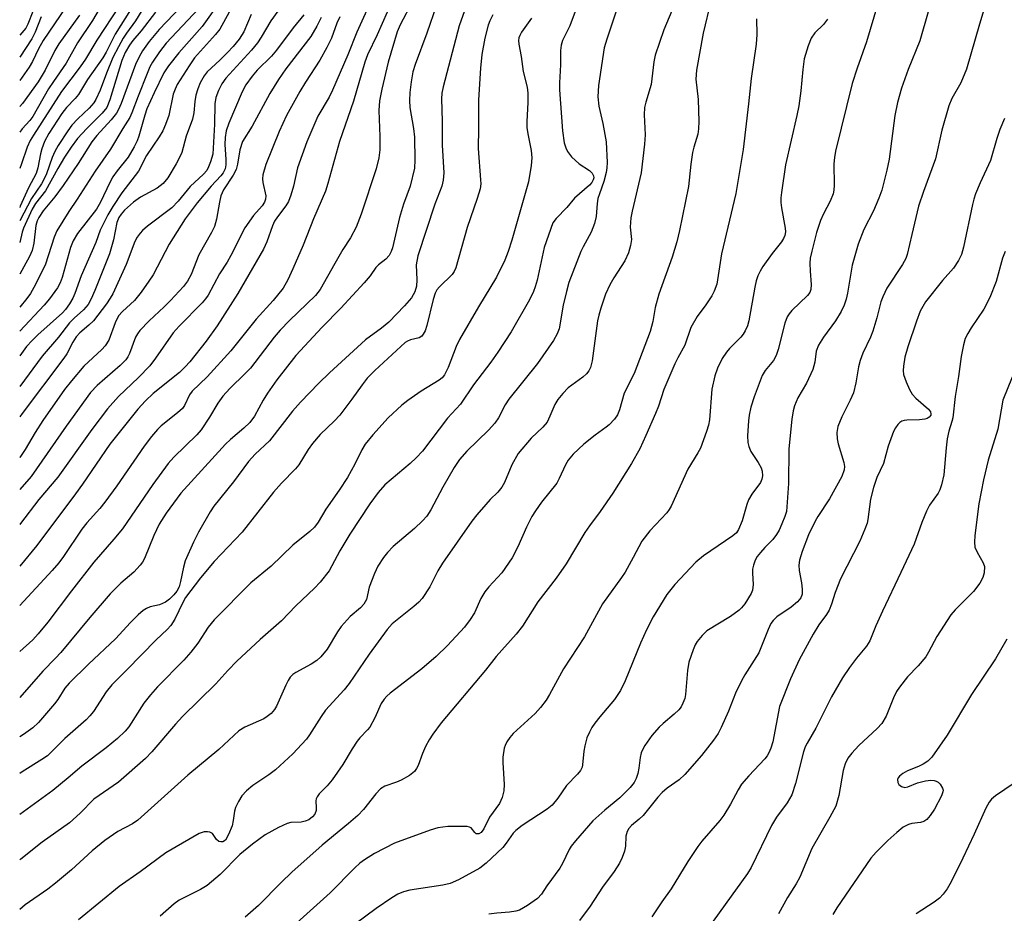
# Model space of a CAD drawing. Units: inches. Extents: x 1201773 to 1207772, y 577456 to 581456.
# Drawn here: x 1201773 to 1201985, y 580887 to 581079 of the extents above; entities that cross this region are included whole.
import ezdxf

# ---------------------------------------------------------------- set-up
doc = ezdxf.new("R2010")
doc.units = ezdxf.units.IN
doc.header["$MEASUREMENT"] = 0
doc.layers.add('Undefined', color=1, linetype='Continuous')

msp = doc.modelspace()

# ---------------------------------------------------------------- linework, layer by layer
at = {"layer": 'Undefined'}
for points, elevation in [([(1201849.22, 581084.83), (1201845.36, 581076.23), (1201843.42, 581071.34), (1201840.14, 581063.78), (1201839.4, 581062.28), (1201836.99, 581058.16), (1201834.56, 581052.64), (1201832.61, 581047.04), (1201831.72, 581043.08), (1201831.15, 581041.16), (1201830.66, 581039.82), (1201830.1, 581038.85), (1201828.26, 581036.48), (1201827.66, 581035.55), (1201827.2, 581034.55), (1201826.01, 581031.1), (1201825.3, 581029.54), (1201819.73, 581020.01), (1201815.33, 581013.09), (1201812.93, 581009.77), (1201809.4, 581005.33), (1201808.42, 581004.21), (1201807.16, 581002.99), (1201801.55, 580998.49), (1201799.89, 580996.93), (1201798.23, 580995.11), (1201792.21, 580987.62), (1201786.3, 580978.98), (1201784.81, 580976.92), (1201776.49, 580965.83), (1201772.8, 580961.37)], 992), ([(1201981.4, 581084.7), (1201979.35, 581077.97), (1201976.55, 581068.28), (1201975.36, 581065.36), (1201973.42, 581061.94), (1201972.78, 581060.41), (1201971.28, 581055.17), (1201969.88, 581048.99), (1201967.31, 581041.98), (1201966.27, 581038.77), (1201964.78, 581032.72), (1201963.81, 581028.37), (1201963.5, 581027.55), (1201962.83, 581026.29), (1201959.43, 581021.13), (1201958.53, 581019.31), (1201958.15, 581018.21), (1201957.28, 581014.78), (1201956.44, 581011.92), (1201955.89, 581010.59), (1201954.27, 581007.19), (1201953.67, 581005.6), (1201953.33, 581004.21), (1201952.76, 581000.8), (1201952.22, 580998.68), (1201951.55, 580997.05), (1201949.74, 580993.51), (1201948.89, 580991.43), (1201948.65, 580990.1), (1201948.7, 580988.76), (1201948.95, 580987.68), (1201950.19, 580983.64), (1201950.32, 580982.83), (1201950.27, 580982.06), (1201949.73, 580980.66), (1201947.09, 580975.84), (1201944.58, 580972.07), (1201943.99, 580971.04), (1201942.58, 580968.08), (1201941.18, 580964.49), (1201940.64, 580962.64), (1201940.47, 580961.57), (1201940.53, 580960.4), (1201941.06, 580957.76), (1201941.23, 580956.39), (1201941.17, 580955.32), (1201940.9, 580954.56), (1201940.18, 580953.69), (1201938.84, 580952.54), (1201935.76, 580950.46), (1201934.97, 580949.7), (1201934.48, 580949.03), (1201933.89, 580947.76), (1201931.91, 580942.68), (1201928.85, 580937.96), (1201928.12, 580936.67), (1201926.82, 580934), (1201925.33, 580930.17), (1201923.8, 580926.64), (1201923.1, 580925.34), (1201922.14, 580923.94), (1201919.51, 580920.62), (1201915.95, 580916.56), (1201914.74, 580915.4), (1201912.13, 580913.58), (1201911.06, 580912.67), (1201910.14, 580911.69), (1201906.96, 580907.74), (1201906.15, 580906.96), (1201904.44, 580905.55), (1201903.9, 580904.95), (1201903.52, 580904.29), (1201903.23, 580903.3), (1201903.18, 580901.15), (1201902.98, 580900.01), (1201902.49, 580898.7), (1201901.87, 580897.45), (1201900.72, 580895.63), (1201898.26, 580892.33), (1201895.55, 580888.2), (1201893.28, 580885.15)], 962), ([(1201813.62, 581083.81), (1201804.34, 581073.85), (1201802.89, 581071.99), (1201801.39, 581069.79), (1201800.84, 581068.75), (1201800.22, 581067.35), (1201798.27, 581062.49), (1201796.95, 581058.88), (1201796.47, 581057.85), (1201794.98, 581055.5), (1201792.36, 581051.04), (1201789.01, 581046.3), (1201785.16, 581040.31), (1201783.34, 581037.67), (1201780.82, 581033.48), (1201780.24, 581032.14), (1201778.35, 581026.32), (1201776.23, 581021.98), (1201775.13, 581020.05), (1201774.32, 581018.92), (1201772.8, 581017.05)], 1008), ([(1201809.05, 581083.44), (1201802.78, 581076.8), (1201800.63, 581074.22), (1201799.22, 581072.22), (1201798.51, 581070.94), (1201797.75, 581069.31), (1201794.61, 581060.91), (1201794.03, 581059.58), (1201793.62, 581058.84), (1201792.47, 581057.35), (1201789.37, 581053.98), (1201788.29, 581052.68), (1201785.35, 581047.98), (1201782.13, 581043.27), (1201780.39, 581040.84), (1201777.88, 581037.8), (1201776.92, 581036.38), (1201776.58, 581035.65), (1201776.3, 581034.65), (1201775.86, 581030.87), (1201775.46, 581029.25), (1201774.9, 581027.99), (1201773.7, 581025.74), (1201772.8, 581024.21)], 1010), ([(1201830.2, 581083.41), (1201826.87, 581078.65), (1201824.77, 581075.13), (1201823.98, 581073.94), (1201822.66, 581072.38), (1201817.14, 581066.34), (1201816.29, 581065.12), (1201815.59, 581063.71), (1201815.04, 581062.2), (1201814.8, 581060.8), (1201814.69, 581056.44), (1201814.34, 581049.97), (1201813.88, 581048.32), (1201813.45, 581047.25), (1201813.04, 581046.5), (1201812.36, 581045.69), (1201809.48, 581043.05), (1201806.91, 581039.91), (1201805.53, 581038.43), (1201800.27, 581034.47), (1201799.25, 581033.57), (1201798.72, 581032.97), (1201798.11, 581032.1), (1201797.6, 581031.17), (1201795.68, 581026.29), (1201792.81, 581019.96), (1201792.29, 581018.98), (1201791.45, 581017.77), (1201788.69, 581014.17), (1201787.67, 581013.17), (1201785.71, 581011.53), (1201784.96, 581010.7), (1201784.26, 581009.57), (1201782.93, 581007.01), (1201782.33, 581006.07), (1201773.32, 580994.23), (1201772.8, 580993.48)], 1000), ([(1201791.15, 581083.32), (1201788.47, 581078.74), (1201785.26, 581073.97), (1201782.83, 581069.57), (1201780.04, 581065.62), (1201779, 581064.02), (1201775.61, 581058.09), (1201774.98, 581057.23), (1201773.33, 581055.43), (1201772.8, 581054.74)], 1020), ([(1201816.17, 581083.27), (1201812.06, 581077.43), (1201807.07, 581071.79), (1201804.83, 581069.01), (1201803.8, 581067.47), (1201801.71, 581063.22), (1201800.19, 581059.76), (1201799.72, 581058.41), (1201798.47, 581053.88), (1201798.07, 581052.84), (1201797.44, 581051.56), (1201796.12, 581049.38), (1201793.75, 581046.38), (1201792.87, 581045.11), (1201792.19, 581043.87), (1201790.17, 581039.67), (1201789.32, 581038.18), (1201785.27, 581032.9), (1201784.28, 581031.37), (1201783.73, 581029.89), (1201781.94, 581023.45), (1201781.51, 581022.34), (1201780.9, 581021.27), (1201779.19, 581018.86), (1201778.08, 581017.5), (1201772.8, 581011.92)], 1006), ([(1201800.46, 581083.09), (1201797.75, 581078.66), (1201795.78, 581075.99), (1201795.08, 581074.92), (1201794.04, 581073.1), (1201792.87, 581070.77), (1201791.49, 581067.41), (1201790.15, 581063.74), (1201789.21, 581061.75), (1201788.73, 581061.04), (1201787.78, 581059.92), (1201785.33, 581057.61), (1201784.03, 581056.2), (1201783.17, 581055.04), (1201781.06, 581051.84), (1201780.35, 581050.58), (1201779.76, 581049.27), (1201778.56, 581045.74), (1201777.95, 581044.4), (1201777.5, 581043.64), (1201775.32, 581040.48), (1201772.8, 581035.62)], 1014), ([(1201852.94, 581082.95), (1201849.71, 581075.66), (1201847.65, 581071.38), (1201847.08, 581069.78), (1201844.62, 581061.4), (1201841.64, 581052.72), (1201839.13, 581043.7), (1201838.6, 581042.05), (1201836.01, 581036.05), (1201833.82, 581030.44), (1201831.59, 581025.31), (1201830.51, 581022.93), (1201829.49, 581021.15), (1201827.34, 581018.52), (1201823.68, 581014.47), (1201818.22, 581007.7), (1201813.15, 581002.08), (1201809.93, 580999.02), (1201809.34, 580998.21), (1201808.25, 580995.93), (1201807.8, 580995.27), (1201806.79, 580994.33), (1201803.24, 580991.55), (1201802.44, 580990.76), (1201801.16, 580989.27), (1201799.58, 580987.19), (1201793.71, 580978.67), (1201791.12, 580975.13), (1201790.04, 580973.78), (1201787.24, 580970.66), (1201786.18, 580969.31), (1201782.25, 580963.44), (1201781.24, 580962.07), (1201779.81, 580960.39), (1201772.8, 580952.86)], 990), ([(1201857.35, 581082.81), (1201854.68, 581077.79), (1201854.01, 581076.31), (1201852.08, 581069.81), (1201850.72, 581063.96), (1201850.25, 581061.5), (1201850.1, 581059.41), (1201850.34, 581053.81), (1201850.3, 581050.93), (1201850.12, 581049.18), (1201849.55, 581046.87), (1201846.27, 581037.05), (1201845.24, 581034.31), (1201843.97, 581031.96), (1201842.37, 581029.48), (1201840.62, 581026.5), (1201837.45, 581020.85), (1201836.44, 581019.58), (1201830.9, 581014.24), (1201828.89, 581012.15), (1201827.57, 581010.59), (1201822.48, 581003.96), (1201821.35, 581002.77), (1201818.05, 580999.61), (1201816.51, 580997.95), (1201815.45, 580996.45), (1201813.68, 580993.39), (1201811.84, 580990.67), (1201810.89, 580989.59), (1201806, 580984.77), (1201804.78, 580983.46), (1201801.46, 580978.9), (1201794.89, 580969.38), (1201793.08, 580967.15), (1201788.72, 580962.22), (1201783.92, 580956.06), (1201778.83, 580949.29), (1201776.77, 580946.79), (1201775.59, 580945.48), (1201772.8, 580943)], 988), ([(1201921.51, 581082.9), (1201919.86, 581076.03), (1201918.45, 581068.07), (1201918.3, 581066.11), (1201918.82, 581061.76), (1201918.95, 581057.02), (1201918.91, 581055.41), (1201918.72, 581054.32), (1201917.86, 581051.5), (1201917.6, 581050.37), (1201917.25, 581047.84), (1201916.76, 581043.04), (1201914.81, 581033.58), (1201914.21, 581031.15), (1201913.21, 581027.82), (1201910.32, 581019.85), (1201909.59, 581016.98), (1201909.08, 581013.98), (1201908.49, 581011.85), (1201905.03, 581002.84), (1201902.92, 580998.57), (1201901.88, 580994.96), (1201901.46, 580993.9), (1201900.83, 580993), (1201899.67, 580991.77), (1201899.03, 580991.23), (1201896.67, 580989.57), (1201894.2, 580987.57), (1201891.93, 580985.48), (1201890.83, 580984.18), (1201890.26, 580983.17), (1201888.93, 580980.22), (1201888.37, 580979.2), (1201885.13, 580975.12), (1201883.81, 580973.26), (1201883.05, 580972.05), (1201881.86, 580969.75), (1201880.01, 580965.48), (1201878.82, 580963.14), (1201876.56, 580959.91), (1201873.77, 580956.92), (1201872.87, 580955.81), (1201872.07, 580954.41), (1201870.71, 580951.34), (1201869.76, 580949.89), (1201868.56, 580948.26), (1201864.85, 580944.28), (1201862.45, 580941.93), (1201859.36, 580939.3), (1201852.55, 580934.02), (1201851.79, 580933.37), (1201851.24, 580932.76), (1201850.62, 580931.8), (1201849.26, 580928.73), (1201848.14, 580926.74), (1201847.66, 580926.12), (1201845.97, 580924.4), (1201845.43, 580923.74), (1201844.32, 580922.03), (1201842.35, 580918.68), (1201840.05, 580915.41), (1201838.99, 580914.13), (1201837.26, 580912.4), (1201836.8, 580911.76), (1201836.58, 580911.31), (1201836.5, 580910.84), (1201836.63, 580909.33), (1201836.58, 580908.79), (1201836.32, 580908.03), (1201835.84, 580907.44), (1201835, 580906.8), (1201834.25, 580906.47), (1201833.41, 580906.31), (1201831.15, 580906.22), (1201830.33, 580906.01), (1201828.48, 580905.13), (1201825.64, 580903.57), (1201822.89, 580901.54), (1201820.21, 580899.34), (1201815.93, 580895.01), (1201813.17, 580892.62), (1201811.72, 580891.76), (1201807.13, 580889.5), (1201806.01, 580888.68), (1201803.02, 580886.08)], 972), ([(1201893.02, 581082.42), (1201891.23, 581077.59), (1201889.65, 581074.47), (1201889.31, 581073.42), (1201889.2, 581072.28), (1201889.17, 581069.19), (1201888.97, 581065.36), (1201888.97, 581063.8), (1201889.65, 581055.04), (1201890.01, 581052.43), (1201890.35, 581051.33), (1201890.69, 581050.54), (1201891.53, 581049.44), (1201893.19, 581047.92), (1201895.41, 581046.46), (1201896.02, 581045.91), (1201896.31, 581045.3), (1201896.34, 581044.88), (1201896.25, 581044.48), (1201895.94, 581043.9), (1201895.42, 581043.32), (1201892.22, 581040.49), (1201890.57, 581038.51), (1201888.23, 581036.14), (1201887.56, 581035.23), (1201885.68, 581029.88), (1201884.14, 581022.89), (1201883.77, 581021.48), (1201883.39, 581020.41), (1201882.5, 581018.68), (1201878.59, 581011.77), (1201875.71, 581007.38), (1201874.21, 581005.22), (1201870.48, 581000.38), (1201867.7, 580996.23), (1201864.9, 580993.19), (1201859.49, 580986.13), (1201858.11, 580984.64), (1201856.86, 580983.43), (1201851.4, 580978.86), (1201849.94, 580977.19), (1201848.17, 580974.73), (1201843.83, 580968.24), (1201841.71, 580964.63), (1201839.41, 580960.38), (1201837.45, 580957.89), (1201836.26, 580956.62), (1201832.2, 580952.81), (1201829.11, 580949.58), (1201824.57, 580945.59), (1201819.56, 580940.94), (1201817.62, 580938.93), (1201815.01, 580936.04), (1201807.82, 580928.98), (1201806.33, 580927.35), (1201801.24, 580921.39), (1201799.84, 580919.95), (1201794.07, 580914.92), (1201788.72, 580911.21), (1201785.81, 580908.18), (1201783.5, 580906.17), (1201777.64, 580902), (1201773.01, 580898.34), (1201772.8, 580898.19)], 978), ([(1201862.49, 581082.02), (1201860.41, 581076), (1201857.89, 581069.3), (1201857.44, 581067.7), (1201857.03, 581065.54), (1201856.76, 581063.25), (1201856.66, 581061.51), (1201856.78, 581060.05), (1201857.54, 581055.52), (1201857.75, 581053.62), (1201857.86, 581048.69), (1201857.76, 581046.96), (1201856.86, 581043.11), (1201855.41, 581039.21), (1201854.54, 581036.37), (1201853.04, 581029.84), (1201852.77, 581029.06), (1201852.31, 581028.19), (1201851.58, 581027.37), (1201850.05, 581026.19), (1201849.45, 581025.64), (1201848.24, 581023.79), (1201846.95, 581022.28), (1201841.92, 581016.83), (1201837.9, 581012.78), (1201832.26, 581006.68), (1201828.16, 581001.41), (1201826.1, 580998.56), (1201825.17, 580997.08), (1201823.3, 580993.61), (1201822.36, 580992.27), (1201821.07, 580991.03), (1201818.15, 580988.57), (1201817.08, 580987.59), (1201807.48, 580977.08), (1201804.32, 580972.75), (1201802.82, 580970.36), (1201801.68, 580967.97), (1201799.65, 580963.01), (1201799.25, 580962.23), (1201798.74, 580961.54), (1201797.35, 580960.07), (1201794.55, 580957.69), (1201792.25, 580955.39), (1201787.86, 580950.33), (1201781.65, 580942.77), (1201780.52, 580941.53), (1201777.8, 580938.8), (1201772.8, 580933.08)], 986), ([(1201794.2, 581081.86), (1201789.42, 581074.55), (1201786.98, 581070.46), (1201785.82, 581068.78), (1201781.78, 581063.44), (1201775.74, 581054.11), (1201775.07, 581052.93), (1201774.38, 581051.47), (1201773.22, 581047.92), (1201772.8, 581046.92)], 1018), ([(1201782.71, 581081.6), (1201777.86, 581074.48), (1201776.82, 581072.63), (1201775.55, 581069.96), (1201774.82, 581068.73), (1201772.8, 581065.86)], 1024), ([(1201901.35, 581081.16), (1201899.16, 581074.75), (1201898.61, 581072.9), (1201897.38, 581064.75), (1201897.2, 581062.33), (1201897.41, 581060.29), (1201898.3, 581056.56), (1201899, 581052.62), (1201899.22, 581048.18), (1201899.18, 581047.08), (1201899.05, 581046.07), (1201898.52, 581044.08), (1201897.55, 581041.43), (1201897.26, 581040.43), (1201897.08, 581039.38), (1201896.85, 581036.57), (1201896.5, 581035.08), (1201895.81, 581033.21), (1201894.08, 581030.09), (1201893.57, 581029.03), (1201891, 581022.35), (1201890.47, 581020.45), (1201889.78, 581017.51), (1201888.88, 581012.4), (1201888.48, 581011.35), (1201887.67, 581009.87), (1201884.26, 581004.96), (1201878.04, 580997.31), (1201877.29, 580996.08), (1201875.85, 580993.28), (1201875.06, 580992.1), (1201873.72, 580990.59), (1201869, 580986.13), (1201867.44, 580984.28), (1201866.32, 580982.59), (1201863.83, 580978.37), (1201861.29, 580973.45), (1201860.42, 580972.13), (1201859.47, 580971.08), (1201857.74, 580969.47), (1201853.16, 580965.55), (1201851.97, 580964.31), (1201851.06, 580963.23), (1201849.89, 580961.37), (1201849.17, 580959.8), (1201848.02, 580956.81), (1201847.41, 580954.15), (1201846.88, 580953.21), (1201846.13, 580952.39), (1201843.9, 580950.51), (1201842.01, 580948.4), (1201841.17, 580947.25), (1201838.96, 580943.5), (1201837.64, 580941.83), (1201836.74, 580941.09), (1201835.53, 580940.27), (1201832.26, 580938.51), (1201831.61, 580938.02), (1201831.04, 580937.45), (1201830.59, 580936.75), (1201830.08, 580935.75), (1201828.09, 580931.22), (1201827.63, 580930.5), (1201826.89, 580929.69), (1201826.05, 580928.98), (1201825.31, 580928.53), (1201821.26, 580926.73), (1201819.99, 580925.94), (1201815.64, 580921.94), (1201808.99, 580916.42), (1201798.19, 580906.69), (1201797.04, 580905.91), (1201793.92, 580904.27), (1201791.13, 580902.32), (1201788.38, 580900.11), (1201783.93, 580895.99), (1201780.5, 580893.15), (1201778.88, 580891.89), (1201773.98, 580888.48), (1201772.8, 580887.51)], 976), ([(1201796.66, 581081.07), (1201793.37, 581075.84), (1201791.38, 581071.95), (1201790.68, 581070.74), (1201787.42, 581066.03), (1201785.42, 581062.83), (1201784.73, 581061.96), (1201782.9, 581060), (1201781.87, 581058.72), (1201780.91, 581057.33), (1201779.09, 581054.42), (1201778.17, 581052.71), (1201777.54, 581051.17), (1201777.26, 581050.06), (1201776.71, 581047.03), (1201776.35, 581045.85), (1201774.67, 581042.78), (1201772.93, 581038.8), (1201772.8, 581038.55)], 1016), ([(1201868.5, 581080.81), (1201867.37, 581077.6), (1201863.91, 581064.48), (1201863.65, 581063.09), (1201863.59, 581061.92), (1201863.72, 581057.06), (1201863.75, 581051.91), (1201864.06, 581046.01), (1201863.95, 581044.39), (1201863.64, 581043.14), (1201862.11, 581039.23), (1201858.46, 581028.09), (1201858.12, 581026.19), (1201858.24, 581022.99), (1201858.19, 581021.59), (1201857.84, 581020.34), (1201857.15, 581019.08), (1201855.64, 581017.35), (1201852.22, 581013.86), (1201850.68, 581012.57), (1201847.24, 581010.05), (1201839.45, 581002.92), (1201837.19, 581000.72), (1201833.23, 580996.64), (1201831.49, 580994.7), (1201826.53, 580988.34), (1201823.5, 580985.45), (1201822.07, 580983.84), (1201818.82, 580979.5), (1201814.57, 580974.27), (1201813.8, 580973.07), (1201811.28, 580968.66), (1201810.2, 580966.54), (1201808.44, 580962.49), (1201808.06, 580961.11), (1201807.42, 580958.02), (1201807.09, 580956.92), (1201806.62, 580956), (1201805.98, 580955.18), (1201805.07, 580954.22), (1201804.2, 580953.59), (1201802.91, 580953.07), (1201800.9, 580952.57), (1201800.12, 580952.28), (1201799.4, 580951.83), (1201798.3, 580950.86), (1201796.61, 580949.2), (1201793.4, 580945.69), (1201787.57, 580940.25), (1201783.44, 580936.18), (1201782.53, 580935.08), (1201780.97, 580932.69), (1201780.27, 580931.76), (1201776.87, 580927.71), (1201775.64, 580926.58), (1201773.61, 580925.11), (1201772.8, 580924.67)], 984), ([(1201817.88, 581080.57), (1201815.87, 581076.89), (1201814.97, 581075.77), (1201810.42, 581070.71), (1201809.26, 581069), (1201806.72, 581064.99), (1201806.23, 581063.95), (1201805.86, 581062.87), (1201804.87, 581058.33), (1201804.18, 581056.39), (1201803.61, 581055.04), (1201802.83, 581053.71), (1201800.09, 581049.7), (1201798.37, 581046.32), (1201794.8, 581041.65), (1201792.82, 581038.71), (1201791.76, 581036.95), (1201790.08, 581033.61), (1201789.18, 581031), (1201786.05, 581023.79), (1201784.66, 581019.98), (1201784.23, 581019.03), (1201783.5, 581017.78), (1201782.67, 581016.6), (1201782.04, 581015.88), (1201776.7, 581011.14), (1201775.46, 581009.92), (1201774.28, 581008.59), (1201772.8, 581006.57)], 1004), ([(1201802.05, 581080.57), (1201798.96, 581076.51), (1201797.18, 581074.47), (1201796.42, 581073.43), (1201795.51, 581071.86), (1201794.77, 581070.16), (1201792.17, 581061.65), (1201791.52, 581060.03), (1201790.56, 581058.78), (1201787.24, 581055.5), (1201785.23, 581053.35), (1201783.86, 581051.53), (1201782.47, 581049.38), (1201780.97, 581046.93), (1201778.35, 581042.11), (1201776.21, 581039.35), (1201775.46, 581038.14), (1201773.61, 581034.1), (1201773.34, 581033.24), (1201772.82, 581031.02), (1201772.8, 581030.98)], 1012), ([(1201775.59, 581080.65), (1201774.56, 581077.95), (1201774.09, 581077.1), (1201772.81, 581075.56)], 1028), ([(1201913.16, 581080.86), (1201911.42, 581076.77), (1201909.55, 581071.28), (1201909.27, 581069.87), (1201908.71, 581065.01), (1201907.57, 581061.18), (1201907.3, 581060.04), (1201907.22, 581058.46), (1201907.4, 581054.17), (1201907.26, 581052.14), (1201906.52, 581045.94), (1201904.58, 581037.75), (1201904.3, 581036.31), (1201904.22, 581034.26), (1201904.44, 581031.65), (1201904.27, 581030.34), (1201903.79, 581028.79), (1201903.01, 581027.05), (1201900.64, 581023.41), (1201899.83, 581021.91), (1201898.91, 581019.85), (1201897.86, 581016.87), (1201897.41, 581015.34), (1201897.17, 581014.14), (1201896.02, 581005.55), (1201895.65, 581004.12), (1201895.28, 581003.36), (1201894.78, 581002.73), (1201893.99, 581001.98), (1201890.87, 580999.69), (1201889.69, 580998.47), (1201888.59, 580997.18), (1201887.97, 580996.17), (1201886.93, 580993.59), (1201886.3, 580992.36), (1201885.4, 580991.28), (1201882.91, 580988.91), (1201880.11, 580985.56), (1201878.72, 580983.13), (1201877.12, 580979.37), (1201876.57, 580978.36), (1201875.67, 580977.25), (1201874.07, 580975.69), (1201873.09, 580974.61), (1201871.18, 580972.39), (1201870.12, 580971.02), (1201863.8, 580962.01), (1201862.79, 580960.35), (1201861.06, 580956.94), (1201859.44, 580954.43), (1201858.68, 580953.61), (1201857.64, 580952.68), (1201852.99, 580948.92), (1201851.87, 580947.74), (1201848.04, 580942.44), (1201843.68, 580936.11), (1201842.6, 580934.76), (1201838.61, 580930.37), (1201837.68, 580929.03), (1201835.2, 580925.05), (1201834.5, 580924.13), (1201833.54, 580923.05), (1201831.55, 580920.96), (1201827.83, 580917.57), (1201826.43, 580916.46), (1201822.96, 580914.16), (1201821.64, 580913.01), (1201820.64, 580911.96), (1201819.86, 580910.74), (1201819.23, 580909.44), (1201819, 580908.63), (1201818.76, 580906.66), (1201818.5, 580905.52), (1201817.77, 580903.59), (1201817.09, 580902.44), (1201816.51, 580902.05), (1201816.1, 580902.02), (1201815.69, 580902.13), (1201815.13, 580902.58), (1201814.28, 580903.82), (1201813.72, 580904.14), (1201813.25, 580904.21), (1201812.5, 580904.17), (1201811.45, 580903.85), (1201804.23, 580899.7), (1201798.73, 580895.59), (1201794.18, 580892.46), (1201785.42, 580885.3)], 974), ([(1201957.43, 581082.09), (1201955.02, 581074.16), (1201953.03, 581068.52), (1201951.95, 581065.21), (1201948.41, 581050.66), (1201948.15, 581049.27), (1201948, 581047.88), (1201948.08, 581043.32), (1201948, 581042.23), (1201947.84, 581041.43), (1201947.22, 581039.85), (1201945.77, 581037.17), (1201945.15, 581035.73), (1201944.32, 581033.13), (1201943.25, 581029.14), (1201942.96, 581027.59), (1201942.87, 581026.51), (1201942.92, 581024.79), (1201943.15, 581021.94), (1201943.09, 581020.85), (1201942.85, 581020.24), (1201942.38, 581019.59), (1201938.95, 581016.33), (1201938.37, 581015.67), (1201937.96, 581014.99), (1201937.48, 581013.64), (1201936.01, 581008), (1201935.59, 581006.67), (1201935.03, 581005.6), (1201933.21, 581003.44), (1201932.56, 581002.37), (1201930.86, 580997.77), (1201930.18, 580995.54), (1201929.81, 580993.81), (1201929.65, 580992.64), (1201929.44, 580989.39), (1201929.48, 580987.94), (1201929.69, 580987.09), (1201930.12, 580986.01), (1201931.73, 580983.66), (1201932.36, 580982.51), (1201932.6, 580981.79), (1201932.67, 580980.82), (1201932.53, 580980.09), (1201932.21, 580979.38), (1201930.34, 580976.84), (1201929.65, 580975.62), (1201929.26, 580974.59), (1201928.3, 580971.09), (1201927.51, 580969.22), (1201927.07, 580968.56), (1201926.31, 580967.87), (1201920, 580963.6), (1201918.3, 580962.25), (1201913.78, 580957.4), (1201912.05, 580955.25), (1201909.11, 580950.45), (1201907.69, 580947.68), (1201906.4, 580944.81), (1201903.14, 580936.71), (1201902.07, 580934.63), (1201900.83, 580932.7), (1201897.63, 580928.92), (1201896.58, 580927.56), (1201895.93, 580926.61), (1201895.41, 580925.65), (1201894.87, 580924.39), (1201894.4, 580922.72), (1201894.19, 580921.56), (1201893.95, 580918.6), (1201893.82, 580918.08), (1201893.51, 580917.42), (1201892.86, 580916.57), (1201890.48, 580914.18), (1201888.65, 580911.44), (1201887.39, 580909.92), (1201886.29, 580909.08), (1201880.96, 580905.57), (1201879.55, 580904.52), (1201878.97, 580903.89), (1201877.5, 580901.73), (1201876.76, 580900.85), (1201873.22, 580897.46), (1201871.85, 580896.37), (1201867.26, 580893.88), (1201865.47, 580893.11), (1201863.86, 580892.73), (1201856.74, 580891.67), (1201855.41, 580891.31), (1201854.17, 580890.78), (1201852.92, 580890.02), (1201849.5, 580887.7), (1201845.06, 580884.41)], 966), ([(1201968.32, 581080.6), (1201966.54, 581074.36), (1201964, 581068.24), (1201962.58, 581064.16), (1201961.7, 581061.14), (1201961.12, 581058.3), (1201959.91, 581048.88), (1201959.42, 581046.58), (1201958.33, 581042.23), (1201957.71, 581040.55), (1201956.52, 581037.8), (1201954.44, 581033.81), (1201953.25, 581030.65), (1201951.97, 581026.09), (1201950.99, 581020.09), (1201950.68, 581018.79), (1201950.21, 581017.47), (1201949.58, 581016.17), (1201948.35, 581014.13), (1201945.8, 581010.64), (1201944.7, 581008.91), (1201944.23, 581007.62), (1201943.9, 581005.24), (1201943.48, 581003.67), (1201942.1, 581000.75), (1201940.27, 580997.59), (1201939.56, 580995.85), (1201939.29, 580994.74), (1201939.01, 580993.01), (1201938.36, 580986.57), (1201938.24, 580979.14), (1201937.82, 580973.14), (1201937.5, 580972.04), (1201936.86, 580970.43), (1201936.27, 580969.12), (1201935.71, 580968.15), (1201934.9, 580967.11), (1201933.16, 580965.37), (1201932.21, 580964.3), (1201931.52, 580963.4), (1201931.09, 580962.67), (1201930.7, 580961.56), (1201930.52, 580960.71), (1201930.49, 580959.88), (1201930.69, 580957.38), (1201930.53, 580956.22), (1201930.22, 580955.44), (1201928.83, 580953.28), (1201928.12, 580952.38), (1201927.61, 580951.86), (1201925.77, 580950.52), (1201920.71, 580947.41), (1201919.66, 580946.45), (1201918.6, 580945.13), (1201918.18, 580944.4), (1201917.73, 580943.37), (1201916.8, 580940.7), (1201916.53, 580938.91), (1201916.11, 580933.74), (1201915.93, 580932.91), (1201915.52, 580931.86), (1201915.13, 580931.1), (1201914.66, 580930.43), (1201913.69, 580929.49), (1201911.3, 580927.52), (1201910.45, 580926.69), (1201908.88, 580924.91), (1201907.34, 580922.79), (1201906.84, 580921.86), (1201906.58, 580921.16), (1201906.35, 580920.16), (1201906.04, 580917.9), (1201905.81, 580916.78), (1201905.48, 580915.69), (1201905.04, 580914.79), (1201904.18, 580913.73), (1201901.96, 580911.53), (1201898.7, 580908.86), (1201896.15, 580906.57), (1201892.39, 580902.24), (1201891.5, 580901.1), (1201891.03, 580900.37), (1201889.61, 580897.39), (1201889.03, 580896.41), (1201886.25, 580892.58), (1201885.07, 580890.79), (1201884.22, 580889.83), (1201882.12, 580888.35), (1201880.38, 580887.38), (1201879.58, 580887.14), (1201878.2, 580886.89), (1201875.5, 580886.71), (1201873.79, 580886.48)], 964), ([(1201822.62, 581080.03), (1201821.02, 581076.33), (1201820.05, 581074.74), (1201818.75, 581073.13), (1201817.54, 581071.84), (1201815.86, 581070.19), (1201813.16, 581067.74), (1201812.48, 581066.83), (1201811.67, 581065.35), (1201811.11, 581064.06), (1201810.74, 581062.7), (1201810.5, 581061.31), (1201810.28, 581058.86), (1201810, 581057.5), (1201808.63, 581053.89), (1201807.69, 581050.38), (1201807.28, 581049.44), (1201806.47, 581047.94), (1201804.65, 581044.87), (1201803.68, 581043.68), (1201802.38, 581042.71), (1201798.83, 581040.71), (1201797.3, 581039.65), (1201795.34, 581037.91), (1201794.6, 581037.06), (1201794.13, 581036.36), (1201793.72, 581035.32), (1201793.01, 581031.56), (1201792.13, 581028.52), (1201788.96, 581020.63), (1201788.18, 581018.84), (1201787.53, 581017.67), (1201786.54, 581016.47), (1201784.52, 581014.69), (1201783.55, 581013.74), (1201781.16, 581010.65), (1201777.64, 581006.51), (1201772.8, 580999.98)], 1002), ([(1201874.64, 581079.98), (1201873.99, 581078.7), (1201873.61, 581077.71), (1201872.87, 581074.97), (1201872.26, 581071.43), (1201871.97, 581068.49), (1201871.52, 581061.65), (1201871.55, 581055.61), (1201871.44, 581051.21), (1201872, 581044.44), (1201872.01, 581043.58), (1201871.88, 581042.53), (1201871.27, 581040.42), (1201869.1, 581034.2), (1201866.68, 581025.52), (1201866.32, 581024.78), (1201865.86, 581024.13), (1201863.12, 581021.43), (1201862.61, 581020.81), (1201862.21, 581020.12), (1201861.76, 581018.75), (1201860.39, 581013.11), (1201860.03, 581012), (1201859.66, 581011.24), (1201859.35, 581010.86), (1201858.79, 581010.49), (1201856.88, 581010.07), (1201856.23, 581009.78), (1201855.77, 581009.47), (1201849.21, 581003.42), (1201847.61, 581001.8), (1201846.51, 581000.38), (1201844.31, 580997.25), (1201841.67, 580993.87), (1201840.54, 580992.65), (1201837.47, 580989.67), (1201835.83, 580987.76), (1201834.87, 580986.42), (1201832.84, 580983.18), (1201832.18, 580982.29), (1201829.16, 580979.22), (1201827.42, 580977.3), (1201820.7, 580968.68), (1201814.66, 580962.36), (1201811.72, 580958.83), (1201808.45, 580954.58), (1201807.9, 580953.57), (1201806.2, 580949.94), (1201805.29, 580948.57), (1201804.51, 580947.73), (1201802.19, 580945.53), (1201795.86, 580939.04), (1201792.6, 580935.8), (1201791.44, 580934.32), (1201788.65, 580930.08), (1201787.91, 580929.15), (1201787.1, 580928.32), (1201782.5, 580924.26), (1201778.76, 580920.58), (1201777.57, 580919.75), (1201773.33, 580917.14), (1201772.8, 580916.77)], 982), ([(1201833.95, 581079.96), (1201831.68, 581077.18), (1201828.09, 581072.34), (1201826.97, 581071.08), (1201823.93, 581068.07), (1201822.82, 581066.78), (1201821.48, 581064.91), (1201820.69, 581063.42), (1201817.78, 581056.67), (1201817.25, 581055.04), (1201817.04, 581053.57), (1201816.95, 581052.09), (1201817.14, 581048.84), (1201817.14, 581047.69), (1201817, 581046.87), (1201816.57, 581045.97), (1201816.1, 581045.35), (1201814.02, 581043.09), (1201811.02, 581039.5), (1201808.43, 581036.11), (1201804.97, 581030.64), (1201801.52, 581024.06), (1201800.62, 581022.66), (1201798.94, 581020.31), (1201797.5, 581018.51), (1201794.92, 581016.15), (1201794.08, 581015.19), (1201793.34, 581013.73), (1201791.98, 581010), (1201791.22, 581008.78), (1201790.46, 581007.95), (1201786.59, 581004.41), (1201783.91, 581001.26), (1201782.47, 580999.35), (1201777.75, 580992.67), (1201776.12, 580990.09), (1201773.99, 580986.43), (1201772.81, 580984.76), (1201772.8, 580984.75)], 998), ([(1201785.65, 581079.91), (1201781.21, 581073.7), (1201780.37, 581072.26), (1201778.31, 581068.06), (1201776.8, 581065.57), (1201773.4, 581060.92), (1201772.8, 581060.22)], 1022), ([(1201841.68, 581079.56), (1201841.08, 581078.21), (1201839.89, 581074.98), (1201838.91, 581072.94), (1201837.42, 581070.22), (1201834.31, 581065.49), (1201833.08, 581063.44), (1201830.25, 581058.28), (1201828.62, 581054.84), (1201825.78, 581047.74), (1201825.12, 581045.54), (1201825.03, 581044.71), (1201825.09, 581043.87), (1201825.75, 581041.05), (1201825.72, 581040.29), (1201825.49, 581039.64), (1201824.97, 581038.89), (1201823.13, 581036.81), (1201821.26, 581034.13), (1201818.26, 581028.21), (1201817.42, 581026.74), (1201815.83, 581024.24), (1201813.35, 581019.66), (1201812.77, 581018.84), (1201812.04, 581018.01), (1201807.14, 581013.01), (1201805.8, 581011.52), (1201802.06, 581006.08), (1201800.81, 581004.44), (1201798.33, 581001.91), (1201794.06, 580997.85), (1201791.72, 580995.22), (1201788.35, 580990.73), (1201780.97, 580980.5), (1201776.94, 580975.67), (1201772.98, 580970.52), (1201772.8, 580970.3)], 994), ([(1201837.69, 581079.39), (1201836.76, 581077.56), (1201835.44, 581075.32), (1201830.08, 581068.38), (1201828.47, 581066.09), (1201826.65, 581063.07), (1201822.81, 581056), (1201820.78, 581052.75), (1201820.2, 581050.95), (1201819.68, 581047.81), (1201819.39, 581046.7), (1201818.74, 581045.46), (1201816.65, 581042.3), (1201816.09, 581041.03), (1201815.77, 581039.68), (1201815.17, 581036.03), (1201814.71, 581034.4), (1201814.1, 581033.14), (1201811.37, 581028.32), (1201809.67, 581024.12), (1201808.91, 581022.68), (1201808.04, 581021.55), (1201805.26, 581018.53), (1201803.86, 581017.13), (1201800.63, 581014.14), (1201798.64, 581012.06), (1201798.14, 581011.37), (1201797.74, 581010.6), (1201796.41, 581007.09), (1201796.04, 581006.36), (1201795.62, 581005.75), (1201794.4, 581004.52), (1201789.47, 581000.21), (1201788.04, 580998.71), (1201782.78, 580991.49), (1201775.26, 580980.62), (1201772.8, 580977.82)], 996), ([(1201882.95, 581079.27), (1201880.83, 581076.26), (1201880.42, 581075.54), (1201880.23, 581075.04), (1201880.16, 581074.47), (1201880.23, 581073.63), (1201880.74, 581071.03), (1201881.19, 581067.77), (1201881.99, 581064.43), (1201882.15, 581063.12), (1201882.18, 581061.14), (1201881.94, 581057.01), (1201881.95, 581055.7), (1201882.14, 581054.35), (1201882.87, 581050.8), (1201883.04, 581049.22), (1201882.89, 581047.52), (1201882.3, 581044.05), (1201878.71, 581031.52), (1201877.91, 581029.05), (1201877.22, 581027.2), (1201875.4, 581023.53), (1201871.51, 581017.16), (1201867.48, 581010.12), (1201866.77, 581008.61), (1201864.99, 581004.09), (1201864.21, 581002.51), (1201863.69, 581001.86), (1201863.07, 581001.36), (1201859.2, 580998.97), (1201856.33, 580997), (1201855.01, 580995.98), (1201852.1, 580993.27), (1201848.79, 580989.62), (1201847.14, 580987.62), (1201846.45, 580986.38), (1201844.93, 580983.29), (1201843.32, 580980.44), (1201841.52, 580977.72), (1201838.66, 580973.64), (1201837.03, 580970.85), (1201836.25, 580969.75), (1201835.22, 580968.78), (1201831.55, 580965.9), (1201826.89, 580961.38), (1201822.55, 580957.75), (1201814.65, 580949.81), (1201813.34, 580948.24), (1201811.16, 580944.82), (1201809.62, 580942.82), (1201808.12, 580941.14), (1201802.45, 580935.37), (1201800.92, 580933.67), (1201799.52, 580931.88), (1201796.26, 580926.79), (1201795.5, 580925.89), (1201793.84, 580924.28), (1201791.41, 580922.28), (1201786.17, 580918.35), (1201783.21, 580915.79), (1201779.92, 580913.08), (1201772.8, 580907.9)], 980), ([(1201777.41, 581079.56), (1201776.15, 581076.24), (1201775.42, 581074.78), (1201772.81, 581070.88)], 1026), ([(1201931.37, 581079.13), (1201931.42, 581075.74), (1201931.29, 581073.66), (1201930.2, 581066.29), (1201929.67, 581060.82), (1201928.49, 581050.96), (1201926.91, 581041.52), (1201923.86, 581028.53), (1201922.81, 581022.04), (1201922.28, 581020.5), (1201921.78, 581019.52), (1201920.49, 581017.61), (1201918.57, 581015.04), (1201917.27, 581012.69), (1201915.94, 581008.91), (1201914.41, 581006.21), (1201913.78, 581004.86), (1201911.45, 580999.35), (1201910.25, 580995.79), (1201909.61, 580994.18), (1201907.56, 580989.45), (1201906.23, 580986.59), (1201904.49, 580983.46), (1201900.42, 580977.03), (1201897.72, 580973.12), (1201895.4, 580970.04), (1201894.43, 580968.62), (1201890.44, 580961.86), (1201888.27, 580958.75), (1201884.29, 580953.71), (1201881.02, 580948.45), (1201879.62, 580946.7), (1201875.33, 580941.94), (1201873.06, 580938.99), (1201863.54, 580927.67), (1201861.68, 580925.18), (1201860.91, 580924), (1201860.14, 580922.53), (1201859.49, 580921.04), (1201858.58, 580918.48), (1201858.23, 580917.8), (1201857.78, 580917.19), (1201856.67, 580916.33), (1201854.91, 580915.34), (1201853.86, 580914.89), (1201851.41, 580914.04), (1201850.44, 580913.44), (1201849.47, 580912.4), (1201846.78, 580908.97), (1201845.56, 580907.72), (1201843.59, 580905.96), (1201837.9, 580901.33), (1201831.4, 580895.49), (1201829.07, 580893.29), (1201824.17, 580888.32), (1201821.33, 580885.85)], 970), ([(1201946.64, 581079.03), (1201945.76, 581077.92), (1201943.95, 581076.12), (1201943.11, 581074.93), (1201942.48, 581073.31), (1201941.66, 581070.53), (1201941.33, 581068.23), (1201940.95, 581063.65), (1201940.46, 581060.4), (1201940.05, 581058.28), (1201937.61, 581047.69), (1201936.73, 581041.77), (1201936.63, 581040.6), (1201936.64, 581039.58), (1201936.78, 581038.46), (1201937.57, 581034.09), (1201937.6, 581033.26), (1201937.48, 581032.5), (1201937.22, 581031.83), (1201936.79, 581031.13), (1201934.78, 581028.59), (1201932.75, 581025.82), (1201932.17, 581024.85), (1201931.69, 581023.82), (1201931.32, 581022.75), (1201931, 581021.37), (1201929.72, 581014.15), (1201929.41, 581013.04), (1201928.96, 581011.99), (1201928.53, 581011.27), (1201928, 581010.63), (1201925.59, 581008.21), (1201924.9, 581007.39), (1201924.01, 581006.05), (1201922.98, 581003.97), (1201922.43, 581002.3), (1201921.73, 580999.46), (1201921.23, 580992.87), (1201921.05, 580991.71), (1201920.63, 580990.3), (1201919.3, 580986.71), (1201918.77, 580985.73), (1201916.56, 580982.23), (1201913.02, 580974.29), (1201912.58, 580973.53), (1201912.05, 580972.84), (1201908.44, 580968.99), (1201906.66, 580966.75), (1201904.84, 580963.2), (1201903.09, 580960.09), (1201902.34, 580958.94), (1201898.26, 580953.24), (1201894.38, 580946.16), (1201889.87, 580939.26), (1201886.84, 580933.73), (1201886.1, 580932.51), (1201884.89, 580930.93), (1201883.75, 580929.65), (1201879.03, 580925.39), (1201878.31, 580924.5), (1201877.67, 580923.53), (1201877.27, 580922.77), (1201877.1, 580922.23), (1201876.75, 580920.27), (1201876.75, 580919.13), (1201877.07, 580914.4), (1201876.96, 580913), (1201876.66, 580911.6), (1201876.07, 580910.29), (1201873.94, 580907.34), (1201872.69, 580904.83), (1201872.13, 580904.08), (1201871.62, 580903.78), (1201871.07, 580903.79), (1201870.75, 580904.02), (1201869.94, 580905.04), (1201869.59, 580905.22), (1201869.12, 580905.32), (1201864.95, 580905.37), (1201862.76, 580905.06), (1201861.13, 580904.56), (1201853.46, 580901.76), (1201849.14, 580899.51), (1201847, 580898.18), (1201846.02, 580897.43), (1201844.92, 580896.42), (1201839.6, 580891.07), (1201828.84, 580881.4)], 968), ([(1201984.75, 581057.65), (1201983.74, 581055.3), (1201983.08, 581053.37), (1201981.72, 581048.64), (1201979.49, 581043.83), (1201978.51, 581041.43), (1201978.13, 581040.34), (1201977.83, 581039.19), (1201975.96, 581029.97), (1201975.52, 581028.38), (1201974.87, 581027.13), (1201973.74, 581025.44), (1201971.42, 581022.81), (1201967.76, 581018.24), (1201966.61, 581016.25), (1201965.79, 581014.07), (1201963.96, 581008.54), (1201963.31, 581006.35), (1201962.99, 581004.36), (1201962.94, 581003.48), (1201963, 581002.62), (1201963.57, 581000.98), (1201964.33, 580999.38), (1201964.91, 580998.37), (1201965.68, 580997.49), (1201968.36, 580995.13), (1201968.8, 580994.53), (1201968.91, 580994.16), (1201968.89, 580993.86), (1201968.56, 580993.4), (1201968.12, 580993.14), (1201967.6, 580992.97), (1201966.42, 580992.85), (1201963.72, 580992.8), (1201963.16, 580992.72), (1201962.65, 580992.55), (1201962.21, 580992.24), (1201961.82, 580991.83), (1201961.3, 580991.12), (1201960.87, 580990.36), (1201959.72, 580987.17), (1201958.68, 580983.46), (1201957.29, 580980.46), (1201956.57, 580978.28), (1201955.92, 580975.77), (1201955.37, 580971.39), (1201955.17, 580970.58), (1201954.7, 580969.28), (1201953.6, 580966.71), (1201949.48, 580958.61), (1201948.28, 580955.7), (1201947.53, 580953.17), (1201947.01, 580951.9), (1201946.45, 580950.98), (1201944.81, 580948.75), (1201943.6, 580946.69), (1201940.54, 580941.19), (1201938.71, 580937.14), (1201936.36, 580931.17), (1201934.87, 580923.58), (1201934.49, 580922.23), (1201934.06, 580921.23), (1201933.65, 580920.55), (1201933.16, 580919.94), (1201929.69, 580916.28), (1201928.18, 580914.47), (1201927.41, 580913.25), (1201925.78, 580910.16), (1201924.33, 580907.77), (1201923.46, 580906.63), (1201919.64, 580902.21), (1201918.73, 580901.04), (1201916.61, 580897.83), (1201913.03, 580891.92), (1201911.02, 580889.16), (1201908.85, 580885.89)], 960), ([(1201984.88, 581029.04), (1201984.29, 581027.59), (1201982.95, 581022.58), (1201981.62, 581019.12), (1201980.29, 581016.64), (1201977.6, 581012.66), (1201976.84, 581011.41), (1201976.32, 581010.36), (1201975.92, 581009), (1201975.41, 581006.48), (1201974.85, 581002.15), (1201974.1, 580997.86), (1201973.63, 580993.25), (1201973.44, 580992.47), (1201972.74, 580990.39), (1201972.42, 580988.78), (1201972.17, 580986.84), (1201971.68, 580981.02), (1201971.22, 580978.83), (1201970.84, 580977.81), (1201970.44, 580977.04), (1201968.63, 580974.46), (1201967.95, 580973.2), (1201966.97, 580970.77), (1201965.29, 580966.12), (1201962.47, 580959.98), (1201958.47, 580951.67), (1201957.09, 580948.55), (1201955.78, 580945.32), (1201955.06, 580944.17), (1201952.91, 580941.56), (1201951.37, 580939.53), (1201949.87, 580937.31), (1201947.51, 580933.25), (1201944.14, 580926.53), (1201942.25, 580923.28), (1201941.88, 580922.51), (1201941.5, 580921.42), (1201939.77, 580914.61), (1201938.96, 580912.19), (1201938.01, 580910.44), (1201935.7, 580907.32), (1201934.61, 580905.54), (1201930.25, 580896.52), (1201929.41, 580895.24), (1201918.55, 580880.12)], 958), ([(1201986.42, 581002), (1201984.42, 580997.07), (1201983.28, 580990.83), (1201981.23, 580984.16), (1201980.21, 580979.96), (1201979.23, 580974.76), (1201978.37, 580967.98), (1201978.26, 580966.54), (1201978.4, 580965.45), (1201978.85, 580964.37), (1201980.16, 580962.06), (1201980.41, 580961.27), (1201980.4, 580959.95), (1201980.12, 580958.92), (1201979.42, 580957.72), (1201978.08, 580955.92), (1201974.1, 580951.97), (1201973.18, 580950.92), (1201970.22, 580946.24), (1201968.4, 580942.83), (1201967.79, 580941.84), (1201966.2, 580939.92), (1201963.88, 580937.57), (1201962.12, 580935.35), (1201961.52, 580934.36), (1201960.88, 580933.02), (1201959.27, 580929.08), (1201958.35, 580927.51), (1201957.33, 580926.43), (1201953.4, 580922.77), (1201951.88, 580921.12), (1201951.04, 580920.02), (1201950.43, 580918.8), (1201950.01, 580917.42), (1201949.07, 580912.01), (1201948.42, 580909.75), (1201947.19, 580907.32), (1201943.28, 580900.63), (1201940.68, 580894.48), (1201939.93, 580893), (1201938.05, 580890.09), (1201936.08, 580886.53)], 956), ([(1201985.25, 580945.64), (1201982.81, 580941.43), (1201977.65, 580933.73), (1201972.39, 580924.99), (1201969.08, 580920.23), (1201968.25, 580919.43), (1201967.26, 580918.77), (1201966.24, 580918.27), (1201963.86, 580917.29), (1201962.84, 580916.73), (1201962.17, 580916.18), (1201961.89, 580915.81), (1201961.74, 580915.46), (1201961.76, 580914.78), (1201962.01, 580914.4), (1201962.59, 580913.95), (1201963.28, 580913.73), (1201963.95, 580913.85), (1201966.06, 580914.72), (1201967.75, 580915.17), (1201968.89, 580915.31), (1201969.61, 580915.24), (1201970.06, 580915.11), (1201970.49, 580914.86), (1201970.89, 580914.48), (1201971.44, 580913.57), (1201971.52, 580913.18), (1201971.48, 580912.77), (1201971.21, 580911.97), (1201969.66, 580909.08), (1201968.73, 580907.68), (1201968.03, 580906.86), (1201967.39, 580906.45), (1201966.64, 580906.2), (1201964.8, 580905.99), (1201964.08, 580905.81), (1201962.94, 580905.2), (1201961.58, 580904.09), (1201959.61, 580902.31), (1201957.12, 580899.84), (1201955.97, 580898.52), (1201948.68, 580887.85), (1201947.77, 580886.42)], 954), ([(1201989.04, 580916.18), (1201982.83, 580911.91), (1201981.96, 580911.2), (1201981.42, 580910.58), (1201980.73, 580909.31), (1201978.22, 580903.67), (1201975.78, 580898.52), (1201973.29, 580893.47), (1201972.4, 580891.95), (1201971.55, 580890.77), (1201970.76, 580889.92), (1201969.58, 580889.05), (1201965.76, 580886.54)], 952)]:
    msp.add_lwpolyline(points, dxfattribs=dict(at, elevation=elevation))

doc.saveas('drawing.dxf')
